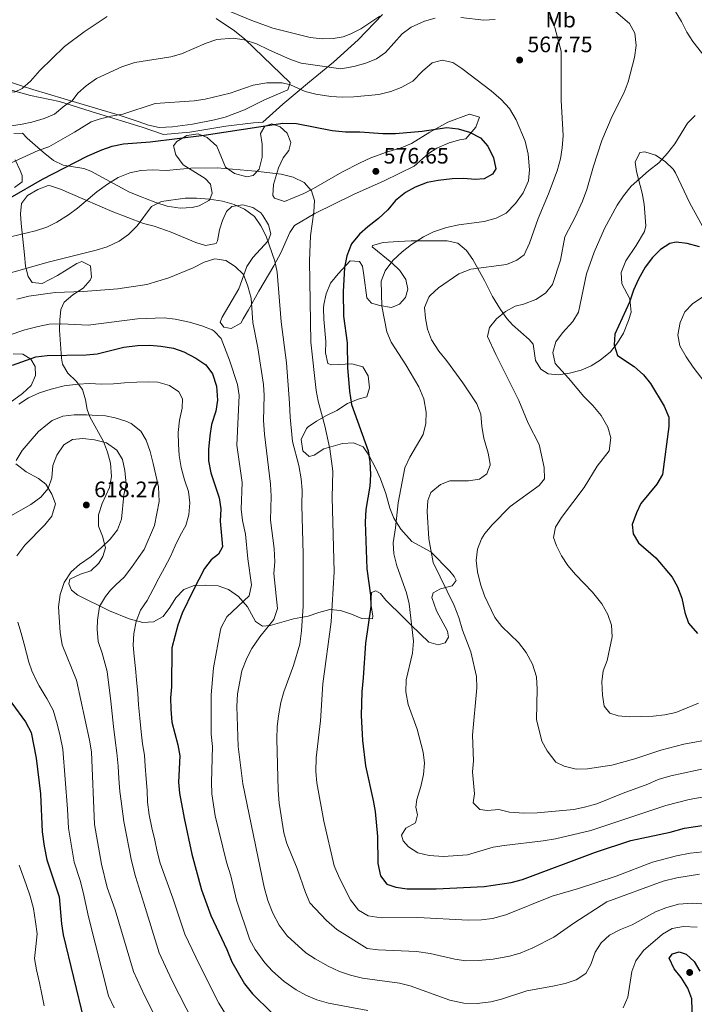
# Model space of a CAD drawing. Units: metres. Extents: x 587069 to 593961, y 4719726 to 4724442.
# Drawn here: x 587889 to 588191, y 4723426 to 4723867 of the extents above; entities that cross this region are included whole.
import ezdxf
from ezdxf.enums import TextEntityAlignment as Align

# ---------------------------------------------------------------- set-up
doc = ezdxf.new("R2010")
doc.units = ezdxf.units.M
doc.header["$MEASUREMENT"] = 0
doc.linetypes.add('DGN Style 3', pattern=[120.55988, 86.1142, -34.44568])
for name, color, linetype, lineweight in [('Nivel 21', 7, 'Continuous', 0), ('Nivel 35', 7, 'Continuous', 0), ('Nivel 36', 7, 'Continuous', 0), ('Nivel 37', 7, 'Continuous', 0), ('Nivel 4', 7, 'Continuous', 0), ('Nivel 41', 7, 'Continuous', 0), ('Nivel 5', 7, 'Continuous', 0), ('Nivel 57', 7, 'Continuous', 0), ('Nivel 61', 7, 'Continuous', 0), ('Nivel 7', 7, 'Continuous', 0)]:
    doc.layers.add(name, color=color, linetype=linetype, lineweight=lineweight)
doc.styles.add('Style-Arial', font='txt')
doc.styles.add('Style-Arial Narrow', font='txt')

# ---------------------------------------------------------------- blocks, each defined once
blk = doc.blocks.new('5PATER')
at = {"layer": 'Nivel 7', "linetype": 'Continuous', "lineweight": 0}
h = blk.add_hatch(color=51, dxfattribs=at)
edge = h.paths.add_edge_path()
edge.add_ellipse((0, 0), major_axis=(-11, -11.1), ratio=0.999422, start_angle=0, end_angle=360)

msp = doc.modelspace()

# ---------------------------------------------------------------- linework, layer by layer
at = {"layer": 'Nivel 21', "color": 7, "linetype": 'DGN Style 3', "lineweight": 0}
msp.add_polyline3d([(587780.93, 4723867.91, 553.78), (587787.92, 4723860.83, 553.78), (587799.35, 4723852.99, 554.22), (587814.2, 4723849.16, 553.78), (587832.35, 4723846.86, 554.36), (587846.66, 4723844.68, 556.56), (587862.95, 4723842.27, 558.16), (587878.06, 4723837.66, 559.92), (587893.76, 4723833.25, 561.23), (587906.83, 4723830.56, 564.15), (587923.39, 4723825.4, 569.11), (587943.76, 4723819.16, 572.47), (587953.38, 4723815.88, 573.5), (587965.13, 4723816.91, 573.35), (587981.27, 4723819.52, 573.79), (587993.67, 4723821.05, 574.08), (587997.84, 4723821.42, 573.93), (588006.87, 4723829.43, 571.74), (588018.82, 4723839.38, 568.09), (588029.49, 4723848.16, 564.15), (588040.54, 4723858.2, 561.23), (588051.49, 4723869.56, 559.77)], dxfattribs=at)
at = {"layer": 'Nivel 35', "color": 92, "linetype": 'DGN Style 3', "lineweight": 0}
for points in [[(588080.72, 4723821.4, 576.91), (588090.37, 4723824.95, 575.9), (588094.9, 4723823.66, 576.48), (588093.29, 4723819.15, 576.93), (588088.82, 4723813.95, 577.5), (588086.07, 4723813.5, 577.5), (588081.26, 4723812.15, 577.5), (588075.84, 4723809.7, 577.6), (588072.02, 4723807.37, 577.8), (588065.62, 4723801.66, 578.23), (588052.18, 4723795.15, 578.88), (588038.52, 4723788.93, 579.9), (588021.1, 4723780.46, 582.69), (588012.07, 4723775.12, 584.37), (588009.89, 4723771.94, 584.95), (588005.96, 4723762.82, 586.29), (588002.73, 4723757.04, 587.51), (587996.13, 4723745.71, 590.94), (587991.48, 4723737.39, 594.54), (587989.1, 4723733.26, 595.87), (587987.96, 4723731.39, 596.05), (587983.73, 4723728.92, 596.05), (587980.42, 4723729.6, 596.05), (587978.79, 4723731.76, 596.05), (587979.62, 4723734, 595.76), (587987.18, 4723746.69, 593.42), (587990.69, 4723756.73, 592.11), (587993.43, 4723760.82, 591.04), (588000.21, 4723768.27, 588.24), (588001.47, 4723771.38, 587.58), (588000.33, 4723775.35, 587.29), (587997.87, 4723779.63, 586.69), (587996.99, 4723780.69, 586.56), (587993.44, 4723783.21, 586.85), (587988.85, 4723784.38, 588.02), (587983.97, 4723783.63, 588.6), (587981.59, 4723781.4, 589.48), (587979.8, 4723777.33, 589.33), (587978.44, 4723773.1, 590.79), (587977.52, 4723768.23, 591.44), (587976.89, 4723767.06, 591.52), (587972.14, 4723766.14, 591.52), (587967.78, 4723767.49, 590.79), (587956.86, 4723772.17, 589.33), (587949.18, 4723774.74, 588.16), (587944.36, 4723776, 587.73), (587930.41, 4723781.39, 585.62), (587911.73, 4723789.35, 582.18), (587907.22, 4723791.37, 580.64), (587902.71, 4723792.87, 579.22), (587901.68, 4723793.04, 579.11), (587897.13, 4723791.22, 579.26), (587892.43, 4723788.5, 579.26), (587889.73, 4723784.94, 579.4), (587889.38, 4723780.34, 581.06), (587889.66, 4723776.02, 582.91), (587891.12, 4723761.88, 586.12), (587891.62, 4723756.93, 587.82), (587892.72, 4723752.24, 589.64), (587894.57, 4723749.49, 590.35), (587899.05, 4723749.12, 590.32), (587905.84, 4723752.66, 589.92), (587914.52, 4723758.03, 589.91), (587916.83, 4723758.93, 590.06), (587920.6, 4723757.02, 590.65), (587921.18, 4723751.95, 591.53), (587920.57, 4723750.55, 591.81), (587917.32, 4723747.08, 592.7), (587912.82, 4723744.03, 593.6), (587908.86, 4723740.72, 594.53), (587907.34, 4723737.5, 595.32), (587906.91, 4723732.86, 596.85), (587906.85, 4723728.17, 598.84), (587907.66, 4723715.66, 603.08), (587908.18, 4723713, 603.94), (587910.57, 4723708.91, 605.27), (587914.22, 4723705.39, 606.48), (587917.13, 4723701.58, 607.8), (587918.4, 4723697.03, 609.96), (587919.24, 4723692.64, 612.46), (587920.36, 4723689.38, 613.86), (587926.51, 4723678.39, 617.08), (587928.22, 4723673.66, 618.25), (587929.63, 4723668.67, 618.98), (587930.06, 4723662.76, 619.27), (587929.15, 4723657.84, 619.26), (587925.84, 4723650.54, 619.41), (587924.32, 4723645.53, 619.41), (587924.23, 4723640.53, 619.27), (587926, 4723635.94, 618.83), (587927.43, 4723630.72, 617.66), (587926.23, 4723626.86, 617.37), (587924.47, 4723623.93, 617.37), (587920.87, 4723620.44, 617.49), (587916.13, 4723618.99, 618.1), (587911.47, 4723616.75, 618.25), (587910.94, 4723614.64, 618.1), (587912.11, 4723611.86, 616.93), (587914.99, 4723609.56, 616.06), (587929.16, 4723602.53, 610.8), (587938.06, 4723599, 607.66)], [(587886.34, 4723816.25, 570.2), (587890.17, 4723816.37, 570.35), (587892.33, 4723814.23, 571.81), (587899.48, 4723807.85, 573.64), (587904.02, 4723804.25, 574.88), (587908.45, 4723802.11, 576.53), (587917.61, 4723800.54, 580.2), (587920.81, 4723799.45, 581.3), (587938.07, 4723790.07, 585.29), (587943.87, 4723787.75, 587.47), (587945.32, 4723787.19, 587.87), (587949.96, 4723785.39, 588.31), (587955.06, 4723783.67, 588.46), (587960.83, 4723782.83, 588.31), (587966.15, 4723783.18, 588.16), (587969.3, 4723783.94, 588.02), (587973.66, 4723786.24, 587.76), (587974.17, 4723786.79, 587.73), (587975.16, 4723789.63, 587.43), (587974.44, 4723793.56, 586.7), (587972.02, 4723796.17, 585.1), (587962.19, 4723802.26, 581.3), (587958.82, 4723806.71, 579.84), (587957.85, 4723810.8, 579.11), (587959.29, 4723812.7, 578.96), (587963.87, 4723815.36, 578.82), (587968.85, 4723816.08, 578.92), (587972.99, 4723814.46, 579.99), (587977.19, 4723810.58, 582.18), (587981.08, 4723801.13, 582.91), (587985.21, 4723798.31, 583.04), (587990.71, 4723796.82, 583.26), (587993.53, 4723797.4, 583.2), (587996.24, 4723800.36, 582.18), (587997.63, 4723805.67, 580.86), (587997.5, 4723811.53, 579.55), (587996.87, 4723816.35, 578.53), (587998.8, 4723819.59, 578.09), (588001.82, 4723820.64, 577.94), (588005.63, 4723819.32, 577.94), (588008.72, 4723816.49, 578.23), (588010.47, 4723812.18, 578.82), (588009.56, 4723808.68, 580.28), (588006.98, 4723805.36, 581.59), (588004.92, 4723800.84, 582.48), (588002.63, 4723793.44, 583.78), (588002.28, 4723788.51, 584.79), (588003.12, 4723787.29, 584.95), (588007.59, 4723785.87, 584.08), (588016.16, 4723789.44, 582.76), (588020.6, 4723791.71, 582.43), (588033.27, 4723798.9, 580.42), (588041.46, 4723803.17, 579.26), (588046.29, 4723805.42, 578.96), (588053.27, 4723807.97, 578.96), (588059.79, 4723809.86, 578.67), (588064.39, 4723811.74, 578.03), (588072.7, 4723816.87, 577.66), (588080.72, 4723821.4, 576.91)], [(588051.77, 4723767.47, 573.2), (588058.67, 4723767.93, 572.98), (588064.35, 4723768.17, 572.39), (588069.37, 4723768.27, 572.39), (588080.39, 4723768.2, 571.22), (588085.16, 4723767.15, 570.2), (588089.14, 4723763.93, 569.47), (588091.99, 4723759.92, 568.54), (588097.21, 4723750.5, 565.93), (588100.74, 4723743.35, 563.78), (588104.28, 4723737.54, 563.04), (588107.08, 4723733.47, 562.29), (588109.71, 4723730.59, 561.73), (588117.17, 4723723.97, 559.39), (588118.9, 4723721.9, 558.81), (588120.03, 4723714.64, 559.25), (588122.37, 4723710.7, 559.39), (588125.67, 4723708.6, 559.39), (588130.23, 4723708.26, 558.96), (588135.29, 4723709.02, 558.96), (588140.45, 4723710.32, 558.08), (588144.87, 4723712.28, 556.8), (588149.03, 4723714.84, 555.63), (588153.65, 4723718.58, 555.16), (588156.65, 4723722.52, 554.44), (588159.43, 4723726.91, 554.18), (588161.59, 4723732.48, 553.7), (588162.85, 4723736.29, 553.7), (588162.24, 4723742.25, 553.99), (588158.61, 4723748.96, 554.72), (588158.36, 4723753.97, 555.11), (588160.38, 4723759.19, 555.16), (588165.07, 4723766.16, 554.87), (588168.82, 4723772.38, 555.01), (588169.4, 4723774.92, 555.16), (588168.73, 4723784.65, 556.33), (588167.81, 4723789.55, 557.05), (588165.25, 4723799.24, 558.32), (588164.6, 4723803.43, 558.22), (588166.68, 4723807.74, 557.64), (588169.01, 4723808, 557.35), (588173.74, 4723806.56, 556.62), (588178.11, 4723803.72, 556), (588181.6, 4723800.25, 555.49), (588182.65, 4723798.62, 555.3), (588189.16, 4723785.1, 554.84), (588196.37, 4723771.76, 552.24)], [(587886.69, 4723792.03, 577.21), (587890.02, 4723794.64, 576.92), (587890.11, 4723797.4, 576.04), (587889.15, 4723799.64, 575.9), (587886.9, 4723804.48, 574.58)], [(587938.06, 4723599, 607.66), (587944.11, 4723597.32, 605.69), (587948.95, 4723597.56, 604.68), (587953.18, 4723600, 604.23), (587956.21, 4723603.98, 604.1), (587958.91, 4723608.39, 603.36), (587962.53, 4723612.04, 602.25), (587967.04, 4723613.91, 601.16), (587972.04, 4723614.03, 600.92), (587977.88, 4723613.72, 599.55), (587982.54, 4723612.07, 598.91), (587986.93, 4723608.98, 597.81), (587991.04, 4723604.38, 596.34), (587994.54, 4723597.79, 594.44), (587997.78, 4723595.74, 592.98), (588001.12, 4723595.96, 592.11), (588011.56, 4723598.99, 589.92), (588018.1, 4723600.21, 586.56), (588022.9, 4723601.74, 583.78), (588027.88, 4723603.22, 582.18), (588032.63, 4723602.65, 581.59), (588037.52, 4723601.13, 580.42), (588042.13, 4723599.18, 578.82), (588046.96, 4723599.01, 577.51), (588047.19, 4723600.18, 577.36), (588046.29, 4723605.78, 577.36), (588046.51, 4723610.75, 576.93), (588048.5, 4723611.53, 576.19), (588050.51, 4723610.34, 575.46), (588053, 4723607.36, 574.58), (588060.79, 4723599.65, 572.83), (588064.28, 4723596.1, 572.46), (588072.27, 4723588.47, 570.2), (588076.32, 4723587.28, 569.03), (588079.53, 4723588.16, 568.6), (588081.06, 4723590.78, 568.6), (588080.56, 4723593.4, 568.6), (588075.71, 4723602.6, 568.74), (588073.5, 4723608.45, 568.74), (588074.08, 4723610.67, 568.74), (588077.5, 4723612.45, 568.01), (588082.66, 4723613.69, 567.13), (588084.5, 4723616.14, 565.82), (588083.61, 4723617.97, 566.11), (588081.61, 4723620.3, 567.28), (588073.14, 4723628.95, 569.03), (588064.6, 4723633.57, 571.44), (588059.66, 4723639.05, 573.41), (588056.57, 4723643.98, 574.87), (588054.73, 4723648.49, 576.01), (588052.92, 4723655.12, 575.9), (588050.5, 4723661.68, 577.36), (588048.49, 4723666.25, 577.48), (588045.3, 4723672.31, 578.5), (588042.86, 4723675.92, 579.4), (588038.53, 4723677.83, 580.67), (588033.53, 4723677.43, 582.16), (588025.24, 4723675.06, 584.51), (588020.83, 4723672.21, 585.48), (588018.65, 4723671.62, 585.68), (588015.75, 4723674.22, 585.68), (588015.01, 4723679.22, 585.55), (588017.47, 4723684.17, 585.26), (588018.22, 4723684.95, 585.1), (588021.91, 4723687.52, 583.49), (588026.38, 4723689.94, 582.03), (588031.04, 4723692.24, 580.13), (588035.78, 4723695.45, 579.69), (588040.51, 4723697.33, 578.38), (588044.49, 4723698.36, 577.5), (588045.61, 4723702.4, 577.21), (588044.97, 4723707.71, 577.36), (588042.62, 4723711.82, 577.65), (588037.79, 4723713.22, 578.65), (588028.59, 4723712.63, 580.72), (588026.9, 4723713.3, 580.57), (588025.91, 4723718.11, 580.57), (588026.01, 4723723.11, 580.43), (588025.13, 4723733.11, 580.57), (588025.06, 4723738.11, 580.5), (588025.16, 4723739.75, 580.42), (588026.18, 4723744.44, 579.02), (588028.13, 4723749.28, 578.28), (588031.55, 4723753.42, 576.92), (588037.05, 4723759.22, 576.33), (588041.12, 4723758.99, 575.02), (588042.5, 4723756.94, 573.85), (588043.11, 4723752.83, 573.12), (588044.39, 4723742.64, 573.41), (588046.5, 4723740.25, 573.27), (588050.25, 4723739.23, 573.12), (588055.42, 4723738.38, 572.1), (588059.03, 4723739.81, 571.22), (588061.8, 4723742.89, 571.08), (588062.82, 4723746.57, 571.08), (588061.85, 4723750.85, 571.51), (588059.18, 4723754.92, 572.67), (588055.62, 4723758.4, 573.52), (588046.79, 4723765.57, 573.6), (588047, 4723766.18, 573.56), (588051.77, 4723767.47, 573.2)], [(587884.63, 4723695.9, 605.88), (587890.17, 4723699.8, 605.69), (587894.12, 4723703.46, 605.69), (587896.01, 4723707.88, 604.81), (587895.89, 4723711.89, 603.65), (587893.93, 4723715.18, 603.06), (587890.32, 4723717.46, 601.89), (587886.01, 4723717.56, 601.31)], [(587887.66, 4723627.25, 620.47), (587891.29, 4723631.9, 620.18), (587900.17, 4723641.11, 620), (587903.28, 4723644.99, 620), (587904.97, 4723650.4, 620), (587903.33, 4723654.74, 619.42), (587900.73, 4723659.2, 618.4), (587897.3, 4723661.78, 617.08), (587891.81, 4723664.84, 615.77), (587887.21, 4723668.41, 613.87)]]:
    msp.add_polyline3d(points, dxfattribs=at)
at = {"layer": 'Nivel 36', "color": 92, "linetype": 'Continuous', "lineweight": 0}
msp.add_polyline3d([(587976.99, 4723867.76, 563.06), (587985.24, 4723862.24, 564.23), (587989.85, 4723858.59, 564.96), (588010.16, 4723838.95, 569.48), (588009.08, 4723835.86, 570.12), (587998.67, 4723831.34, 570.94), (587989.64, 4723826.87, 571.14), (587981.02, 4723823.66, 571.24), (587976.17, 4723822.39, 571.49), (587966.38, 4723820.51, 572.08), (587957.43, 4723819.24, 572.37), (587951.49, 4723819.01, 572.41), (587946.61, 4723820, 572.26), (587941.95, 4723821.72, 571.65), (587933.57, 4723824.43, 569.96), (587915.9, 4723829.73, 565.98), (587894.87, 4723836, 560.43), (587890.17, 4723837.4, 559.73), (587875.34, 4723842.33, 558.39)], dxfattribs=at)
at = {"layer": 'Nivel 4', "color": 30, "linetype": 'Continuous', "lineweight": 30, "flags": 128}
for points, elevation in [([(587884.66, 4723787.49), (587899.14, 4723795.9), (587919.17, 4723806.16), (587925.68, 4723808.95), (587930.4, 4723810.61), (587935.42, 4723811.6), (587947.32, 4723812.51), (587971.63, 4723815.47), (588006.83, 4723820.92), (588012.96, 4723820.78), (588028.91, 4723817.61), (588034.95, 4723816.97), (588041.26, 4723817.01)], 575), ([(588041.26, 4723817.01), (588051.65, 4723816.3), (588057.31, 4723816.32), (588069.28, 4723817.3), (588080.33, 4723818.9), (588085.31, 4723818.39), (588090.45, 4723816.82), (588095.42, 4723814.3), (588098.6, 4723810.67), (588101.25, 4723805.44), (588102.23, 4723800.5), (588100.77, 4723798.1), (588097.05, 4723795.97), (588092.95, 4723795.69), (588087.96, 4723796.09), (588082.67, 4723795.96), (588076.44, 4723795.26), (588071.54, 4723794.27), (588066.1, 4723792.3), (588061.74, 4723789.86), (588057.33, 4723786.25), (588053.82, 4723782.08), (588049.68, 4723778.23), (588044.88, 4723774.54), (588041.19, 4723771.16), (588037.52, 4723766.9), (588035.46, 4723761.47), (588034.51, 4723756.24), (588033.89, 4723745.32), (588033.93, 4723734.52), (588035.57, 4723722.54), (588035.73, 4723711.34), (588036.66, 4723700.88), (588037.64, 4723694.98), (588045.01, 4723674.15), (588045.8, 4723669.21), (588046.07, 4723663.62), (588045.72, 4723658.32), (588044.06, 4723647.92), (588043.77, 4723642.21), (588044.47, 4723621.3), (588046.1, 4723609.55), (588046.21, 4723604.55), (588043.88, 4723588.11), (588042.86, 4723572.59), (588042.17, 4723566.24), (588041.83, 4723555.74), (588042.51, 4723544.5), (588043.79, 4723533.21), (588047.35, 4723517.62), (588048.17, 4723512.69), (588049.25, 4723501.44), (588049.44, 4723489.39), (588050.58, 4723483.83), (588053.47, 4723480.14), (588057.49, 4723478.78), (588062.45, 4723478.12), (588075.46, 4723478.06), (588096.95, 4723479.14), (588109.03, 4723480.85), (588114.2, 4723482.26), (588146.8, 4723494.5), (588162.71, 4723499.72), (588180.36, 4723503.51), (588186.72, 4723505.2), (588196.63, 4723506.69)], 575), ([(588193.4, 4723765.48), (588187.99, 4723767.03), (588182.97, 4723767.59), (588180.14, 4723767.07), (588175.97, 4723764.31), (588172.38, 4723760.82), (588169.07, 4723756.36), (588166.09, 4723751.11), (588163.95, 4723746.06), (588162.16, 4723740.79), (588155.48, 4723726.45), (588155.2, 4723721.71), (588156.66, 4723716.88), (588164.18, 4723711.98), (588168.32, 4723708.24), (588171.49, 4723704.37), (588177.62, 4723694.22), (588179.74, 4723689.21), (588179.68, 4723685.04), (588176.82, 4723663.65), (588174.34, 4723659.31), (588167.18, 4723650.56), (588165.16, 4723646.38), (588163.36, 4723641.15), (588163.78, 4723637.05), (588166.11, 4723633.05), (588173.94, 4723626.22), (588181.2, 4723617.59), (588183.64, 4723613.23), (588185.5, 4723608.18), (588186.92, 4723601.83), (588188.54, 4723597.09), (588192.49, 4723592.43)], 550), ([(587885.71, 4723712.59), (587896.22, 4723716.27), (587901.19, 4723716.87), (587918.74, 4723717.13), (587923.72, 4723717.62), (587935.57, 4723720.68), (587941.78, 4723721.36), (587947.19, 4723721.44), (587952.22, 4723721.12), (587957.81, 4723720.1), (587962.54, 4723718.48), (587967.81, 4723715.72), (587972.36, 4723712.66), (587975.28, 4723708.61), (587977.06, 4723703.2), (587977.55, 4723696.88), (587976.74, 4723691.95), (587974.84, 4723685.93), (587974.1, 4723680.98), (587973.47, 4723674.73), (587973.59, 4723669.73), (587974.54, 4723664.31), (587978.27, 4723653.2), (587979.05, 4723648.25), (587978.75, 4723642.63), (587979.73, 4723631.27)], 600), ([(587979.73, 4723631.27), (587977.93, 4723627.86), (587974.7, 4723625.46), (587971.67, 4723621.47), (587966.59, 4723611.61), (587961.77, 4723601.54), (587959.83, 4723596.12), (587957.13, 4723585.94), (587957.02, 4723568.55), (587956.51, 4723563.57), (587956.71, 4723558.51), (587957.14, 4723552.75), (587959.76, 4723542.59), (587960.7, 4723537.67), (587960.1, 4723525.85), (587960.6, 4723520.87), (587962.58, 4723509.7), (587966.11, 4723493.56), (587970.34, 4723477.7), (587974.54, 4723466.17), (587981.75, 4723450.92), (587983.92, 4723445.36), (587989.69, 4723435.49), (587993.28, 4723431.01), (588001.77, 4723422.76)], 600), ([(587879.18, 4723569.64), (587891.59, 4723552.92), (587894.05, 4723548.14), (587896.27, 4723536.6), (587898.28, 4723520.6), (587899.07, 4723503.56), (587899.87, 4723497.14), (587901.12, 4723491.01), (587906.66, 4723474.51), (587907.73, 4723462.45), (587908.45, 4723457.5)], 625), ([(587908.45, 4723457.5), (587917.69, 4723419.22)], 625), ([(588190.35, 4723418.22), (588190.06, 4723428.83), (588188.23, 4723433.66), (588185.31, 4723438.35), (588182.17, 4723442.28), (588179.81, 4723447.08), (588181.29, 4723449), (588184.32, 4723449.81), (588187.47, 4723448.81), (588191.06, 4723445.57), (588193.6, 4723441.26)], 600)]:
    msp.add_lwpolyline(points, dxfattribs=dict(at, elevation=elevation))
at = {"layer": 'Nivel 5', "color": 30, "linetype": 'Continuous', "lineweight": 0, "flags": 128}
for points, elevation in [([(587728.07, 4723877.07), (587746.33, 4723864.92), (587774.65, 4723843.99), (587812.07, 4723820.47), (587816.45, 4723818.03), (587821.57, 4723816.61), (587825.61, 4723817.55), (587840.62, 4723825.98), (587852, 4723830.79), (587869.06, 4723834.83), (587876.6, 4723835.64), (587886.68, 4723834.76), (587890.08, 4723836.4), (587893.81, 4723839.74), (587898.01, 4723844.51), (587909, 4723855.28), (587917.76, 4723861.79), (587928.12, 4723868.73)], 560), ([(588148.75, 4723877.08), (588162.04, 4723865.59), (588164.49, 4723861.23), (588165.08, 4723855.68), (588164.39, 4723850.34), (588161.48, 4723839.38), (588159.69, 4723834.71), (588154.27, 4723823.98), (588149.67, 4723813.2), (588145.92, 4723801.69), (588143.05, 4723791.23), (588141.02, 4723786.03), (588137.88, 4723779.07), (588133.14, 4723769.98), (588131.24, 4723759.62), (588127.6, 4723748.68), (588124.48, 4723744.78), (588120.13, 4723741.92), (588114.55, 4723739.83), (588110.95, 4723739.01), (588106.49, 4723736.52), (588102.52, 4723733.28), (588099.41, 4723729.37), (588098.56, 4723725.45), (588102.25, 4723717.29), (588112.54, 4723696.69), (588116.74, 4723686.58), (588121.63, 4723677.08), (588123.93, 4723666.7), (588123.95, 4723661.69), (588121.65, 4723658.73), (588108.57, 4723649.25), (588100.57, 4723641.01), (588097.36, 4723637.21), (588095.74, 4723634.83), (588093.97, 4723630.13), (588093.46, 4723625.15)], 560), ([(587877.51, 4723818.51), (587889.99, 4723820.4), (587894.41, 4723821.3), (587899.96, 4723822.92), (587904.55, 4723824.91), (587909.11, 4723828.76), (587912.44, 4723830.88), (587915.01, 4723834.31), (587918.74, 4723837.64), (587923.37, 4723840.89), (587934.65, 4723846.14), (587940.52, 4723848.14), (587956.58, 4723850.66), (587961.42, 4723851.92), (587972.47, 4723856.72), (587977.21, 4723858.32), (587984.61, 4723858.93), (587989.56, 4723858.28), (587995.01, 4723856.47), (588000.48, 4723853.69), (588010.24, 4723849.35), (588015, 4723847.8), (588032.77, 4723845.23), (588038.68, 4723846.28), (588043.94, 4723847.79), (588048.77, 4723849.67), (588052.82, 4723852.6), (588060.28, 4723860.9), (588064.33, 4723863.83), (588070.3, 4723866.63), (588075.11, 4723867.98)], 565), ([(587981.06, 4723871.82), (587992.9, 4723866.87), (588002.34, 4723863.46), (588019.09, 4723859.22), (588024.38, 4723858.63), (588029.35, 4723858.79), (588033.83, 4723859.6), (588037.33, 4723860.86), (588041.76, 4723863.18), (588050.25, 4723868.74)], 560), ([(588126.36, 4723868.22), (588128.63, 4723863.77), (588131.46, 4723853.08), (588131.56, 4723831.07), (588132.35, 4723815.41), (588131.95, 4723809.84), (588131.19, 4723804.9), (588129.74, 4723799.49), (588125.87, 4723789.2), (588121.13, 4723778.19), (588117.27, 4723767.15), (588114.85, 4723761.95), (588111.57, 4723759.55), (588106.95, 4723757.63), (588091.08, 4723755.48), (588085.62, 4723753.51), (588076.49, 4723747.17), (588072.85, 4723743.7), (588072.27, 4723742.98), (588070.23, 4723738.38), (588070.7, 4723733.55), (588071.6, 4723728.63), (588073.36, 4723723.86), (588076.68, 4723718.84), (588080.15, 4723714.62), (588087.46, 4723704.68), (588093.65, 4723695.31), (588095.56, 4723690.68), (588095.96, 4723685.11), (588096.81, 4723679.92), (588098.8, 4723673.21), (588099.67, 4723668.27), (588099.7, 4723667.73), (588098.14, 4723663.9), (588094.91, 4723661.55), (588089.95, 4723660.79), (588081.58, 4723660.69), (588077.42, 4723659.08), (588073.13, 4723655.49), (588071.76, 4723652), (588071.53, 4723647), (588072.21, 4723634.83), (588074.11, 4723624.16), (588083.54, 4723604.99), (588085.72, 4723599.52), (588087.32, 4723593.87), (588091.01, 4723584.15), (588093.61, 4723573.13)], 565), ([(588086.48, 4723868.15), (588096.91, 4723867), (588101.9, 4723867.28)], 565), ([(588182.09, 4723871.74), (588185.32, 4723866.5), (588187.75, 4723861.63), (588190.47, 4723857.43), (588197.65, 4723848.39)], 555), ([(587882.94, 4723802.05), (587897.28, 4723808.63), (587901.99, 4723810.34), (587913.49, 4723816.81), (587920.91, 4723821.54), (587924.6, 4723822.76), (587929.83, 4723824.03), (587935.16, 4723824.87), (587949.57, 4723829.7), (587967.14, 4723830.91), (587972.07, 4723831.72), (587983.16, 4723834.32), (587993.56, 4723837.93), (587999.59, 4723838.9), (588006.48, 4723839.01), (588010.19, 4723838.02), (588016.75, 4723835.07), (588021.61, 4723833.9), (588028.36, 4723832.9), (588033.34, 4723832.5), (588038.68, 4723832.65), (588049.87, 4723833.79), (588055.15, 4723835.05), (588059.83, 4723836.8), (588065.03, 4723839.66), (588069.32, 4723844.12), (588073.65, 4723847.89), (588078.16, 4723849.18), (588083.03, 4723848.14), (588086.99, 4723845.44), (588100.19, 4723835.33), (588104.67, 4723831.55), (588108.29, 4723827.4), (588111.32, 4723822.47), (588115.37, 4723812.9), (588116.67, 4723806.99), (588117.35, 4723800.06), (588116.81, 4723795.1), (588114.44, 4723789.78), (588111.08, 4723784.88), (588106.86, 4723780.68), (588102.42, 4723778.36), (588096.96, 4723776.95), (588085.67, 4723775.41), (588080.11, 4723774.13), (588074.33, 4723772.18), (588069.85, 4723769.96), (588064.49, 4723766.54), (588060.25, 4723763.32), (588056.13, 4723759.45), (588052.62, 4723754.82), (588050.84, 4723750.12), (588051.12, 4723739), (588053.39, 4723727.51), (588055.27, 4723722.88), (588061.96, 4723712.66), (588067.73, 4723702.79), (588069.96, 4723697.5), (588071.06, 4723691.5), (588070.9, 4723686.5), (588069.65, 4723681.56), (588063.65, 4723671.35), (588061.51, 4723666.59), (588058.52, 4723650.9), (588057.3, 4723639.78), (588056.21, 4723633.05), (588056.47, 4723628.06), (588057.81, 4723622.7), (588062.23, 4723610.55), (588063.44, 4723605.69), (588065.4, 4723588.9)], 570), ([(588191.57, 4723824.41), (588188.03, 4723820.87), (588182.39, 4723811.61), (588179.14, 4723807.4), (588175.3, 4723803.21), (588170.63, 4723799.56), (588162.8, 4723792.66), (588159.44, 4723788.34), (588156.62, 4723784.21), (588150.95, 4723773.8)], 555), ([(587884.79, 4723770.03), (587896.1, 4723772.69), (587901.12, 4723774.28), (587905.58, 4723776.55), (587910.81, 4723779.86), (587914.87, 4723782.78), (587923.55, 4723790.22), (587928.23, 4723793.53), (587933.02, 4723796.55), (587938.31, 4723798.68), (587943.22, 4723799.64), (587948.45, 4723799.94), (587954.61, 4723799.77), (587965.54, 4723800.7), (587977.45, 4723800.84), (587994.64, 4723799.37), (588006.08, 4723798.01), (588011.38, 4723796.7), (588016.34, 4723794.32), (588019.71, 4723790.64), (588021.05, 4723786.23), (588020.75, 4723781.24), (588019.17, 4723770.45), (588018.78, 4723759.33), (588019.43, 4723722.79), (588021.79, 4723701.28), (588022.69, 4723696.36), (588025.65, 4723685.41), (588027.92, 4723675.14), (588029.18, 4723665.06), (588028.96, 4723653.37), (588029.88, 4723620.05), (588028.53, 4723597.7), (588024.8, 4723569.94), (588023.67, 4723553.26), (588021.77, 4723536.79), (588021.61, 4723530.67), (588022.03, 4723525.61), (588025.19, 4723508.45), (588029.75, 4723488.45), (588032.13, 4723482.82), (588037.1, 4723473.2), (588040.77, 4723468.54), (588045.1, 4723466), (588050.89, 4723465.08), (588067.32, 4723465.26), (588089.86, 4723464.07), (588095.73, 4723464.2), (588100.69, 4723464.79), (588106.69, 4723466.39), (588127.42, 4723474.78), (588139.18, 4723478.22), (588156.1, 4723483.79), (588172.37, 4723489.95), (588183.14, 4723492.88), (588189.33, 4723494.04), (588200.69, 4723495.31)], 580), ([(587873.14, 4723750.66), (587901.72, 4723758.7), (587923.24, 4723763.98), (587928.12, 4723765.57), (587933.55, 4723768.14), (587937.64, 4723771), (587941.56, 4723774.99), (587948.04, 4723783.53), (587952.53, 4723785.76), (587963.1, 4723787.27), (587968.1, 4723787.3), (587973.93, 4723786.87), (587979.76, 4723785.93), (587985.02, 4723784.42), (587989.62, 4723782.46), (587994.15, 4723779.06), (587996.94, 4723774.92)], 585), ([(587996.94, 4723774.92), (587999.32, 4723770.36), (588003.16, 4723759.05), (588004.3, 4723754.18), (588006.06, 4723731.93), (588008.48, 4723713.54), (588009.87, 4723695.49), (588010.07, 4723689.32), (588011.11, 4723678.38), (588014.01, 4723667.62), (588015.07, 4723661.62), (588015.52, 4723656.64), (588015.39, 4723649.85), (588015.99, 4723627.94), (588015.87, 4723604.62), (588015.22, 4723593.59), (588014.4, 4723587.68), (588011.57, 4723578.03), (588007.32, 4723566.34), (588005.97, 4723561.52), (588004.89, 4723555.59), (588004.31, 4723550.62), (588004.17, 4723545.3), (588004.73, 4723522.33), (588005.22, 4723516.47), (588007.32, 4723503.19), (588008.65, 4723498.37), (588013.29, 4723487.15), (588016.98, 4723476.4), (588018.91, 4723471.79), (588026.33, 4723463.87), (588031, 4723459.85), (588044.58, 4723451.38), (588049.54, 4723450.73), (588066.65, 4723449.97), (588072.85, 4723449.12), (588083.85, 4723446.55), (588088.81, 4723445.88), (588094.51, 4723446.02), (588100.99, 4723446.66), (588108.37, 4723447.9), (588113.18, 4723449.25), (588118.74, 4723451.61), (588128.16, 4723456.49), (588137.13, 4723462.72), (588151.97, 4723472.27), (588177.13, 4723481.5), (588183.28, 4723483.03), (588193.42, 4723484.6)], 585), ([(588150.95, 4723773.8), (588146.26, 4723763.17), (588142.89, 4723753.46), (588139.22, 4723736.33), (588136.66, 4723732.03), (588132.09, 4723727.1), (588129.17, 4723723.05), (588127.83, 4723718.16), (588128.73, 4723713.23), (588134.8, 4723706.74), (588141.66, 4723698.48), (588145.62, 4723694.54), (588149.45, 4723689.97), (588152.44, 4723684.8), (588153.73, 4723679.95), (588152.97, 4723674.19), (588147.64, 4723667.27), (588141.75, 4723657.81), (588131.61, 4723644.36), (588128.92, 4723640.01), (588128.06, 4723635.34), (588129.33, 4723631.65), (588131.57, 4723627.17), (588134.5, 4723622.85), (588137.86, 4723618.84), (588145.45, 4723610.89), (588149.69, 4723605.72), (588152.43, 4723600.88), (588154, 4723596.13), (588154.33, 4723590.84), (588152.07, 4723580.38), (588150.35, 4723575.68), (588149.76, 4723570.71), (588150.03, 4723564.75), (588150.78, 4723559.81), (588153.35, 4723556.77), (588157.03, 4723555.59), (588162, 4723555.06), (588172.71, 4723555.41), (588177.91, 4723555.93), (588182.79, 4723557.09), (588193.03, 4723561.16)], 555), ([(587887.69, 4723742.06), (587893, 4723743.49), (587904.79, 4723745.07), (587917.45, 4723745.6), (587932.89, 4723746.73), (587945.93, 4723748.65), (587955.75, 4723751.58), (587966.67, 4723756.06), (587971.56, 4723758.61), (587976.35, 4723760.12), (587981.26, 4723759.4), (587985.46, 4723756.7), (587989.13, 4723753.18), (587991.15, 4723747.89), (587992.61, 4723742.57), (587993.43, 4723731.62), (587995.62, 4723720.36), (587998.2, 4723703.92), (587998.43, 4723698.93), (587998.13, 4723687.84), (587998.57, 4723681.67), (588001.29, 4723659.26), (588001.56, 4723653.91), (588001.33, 4723643.2), (588002.88, 4723630.44), (588003.16, 4723624.51), (588002.85, 4723619.33), (588004.42, 4723603.56), (588002.79, 4723598.6)], 590), ([(588194.97, 4723743.17), (588190.33, 4723740.05), (588186.83, 4723736.49), (588184.73, 4723731.64), (588183.78, 4723726.15), (588184.68, 4723721.25), (588187.47, 4723716.3), (588190.67, 4723711.63), (588197.99, 4723702.14)], 545), ([(587883.76, 4723725.88), (587891.19, 4723728.34), (587897.21, 4723729.93), (587902.13, 4723730.85), (587907.69, 4723731.11), (587919.6, 4723730.4), (587941.77, 4723733.31), (587953.63, 4723733.68), (587958.61, 4723733.16), (587965.04, 4723731.8), (587970.6, 4723730.16), (587975.22, 4723728.3), (587976.13, 4723727.79), (587979.21, 4723724.44), (587983, 4723714.77), (587986.47, 4723703.94), (587987.19, 4723698.99), (587986.21, 4723676.68), (587988.67, 4723660.05), (587988.19, 4723648.03), (587988.68, 4723643.06), (587990.08, 4723636.84), (587991.18, 4723625.8), (587992.77, 4723614.14), (587991.8, 4723609.24)], 595), ([(587892.94, 4723697.98), (587897.75, 4723700.15), (587903.11, 4723701.85), (587908.91, 4723703.23), (587914.96, 4723704.09), (587920.27, 4723704.31), (587925.54, 4723704), (587930.95, 4723704.22), (587935.96, 4723704.62), (587941.45, 4723704.98), (587946.62, 4723705.1), (587950.84, 4723704.99), (587956.01, 4723703.39), (587960.22, 4723700.6), (587961.85, 4723697.44), (587961.74, 4723693.23), (587960.53, 4723687.88), (587959.98, 4723682.4), (587960.05, 4723677.23), (587960.41, 4723672.07), (587961.34, 4723666.74), (587962.81, 4723661.28), (587964.51, 4723656.02), (587965.19, 4723650.97), (587964.74, 4723645.59), (587963.31, 4723640.76), (587960.78, 4723636.27), (587958.63, 4723631.66), (587956.48, 4723626.9), (587953.81, 4723621.88), (587951.24, 4723617.11), (587948.71, 4723612.29), (587946.09, 4723607.18), (587943.07, 4723602.87), (587941.13, 4723597.78), (587940.15, 4723592.34), (587939.79, 4723587.2), (587940.28, 4723582.19), (587940.89, 4723576.66), (587941.29, 4723571.6), (587941.81, 4723565.58), (587942.22, 4723560.42), (587942.74, 4723554.46), (587943.32, 4723548.39), (587944.01, 4723543.05), (587944.85, 4723537.96), (587945.2, 4723532.94), (587945.67, 4723527.26), (587946.02, 4723522.1), (587946.23, 4723516.84), (587946.99, 4723511.22), (587948.18, 4723505.36), (587949.46, 4723499.8), (587950.57, 4723494.86), (587951.94, 4723489.59), (587957.51, 4723473.92), (587962.99, 4723457.78), (587969.45, 4723444.03), (587978.22, 4723426.88), (587982.09, 4723420.57)], 605), ([(587888.58, 4723695.02), (587892.94, 4723697.98)], 605), ([(587887.35, 4723669.82), (587890.13, 4723674.32), (587893.58, 4723678.59), (587897.33, 4723682.78), (587901.34, 4723686.16), (587903.49, 4723687.72), (587908.26, 4723689.78), (587913.41, 4723690.38), (587918.87, 4723690.26), (587923.91, 4723690.04), (587927.31, 4723689.86), (587931.69, 4723689.04), (587936.53, 4723687.48), (587938.91, 4723686.5), (587943.28, 4723683.04), (587945.56, 4723678.95), (587947.45, 4723673.89), (587948.77, 4723668.52)], 610), ([(587883.97, 4723644.42), (587893.97, 4723650.2), (587898.37, 4723653.45), (587901.74, 4723657.29), (587903.3, 4723662.04), (587903.85, 4723667.61), (587905.57, 4723672.3), (587908.69, 4723676.81), (587912.67, 4723679.28), (587917.26, 4723679.71), (587922.49, 4723679.11), (587927.85, 4723677.7), (587932.46, 4723674.5), (587934.94, 4723670.27), (587936.05, 4723665.4), (587936.58, 4723659.22), (587935.67, 4723654.3), (587934.54, 4723643.54), (587932.72, 4723638.89), (587929.51, 4723634.62)], 615), ([(587948.77, 4723668.52), (587949.94, 4723663.29), (587951.11, 4723658.02), (587951.37, 4723651.46), (587950.34, 4723646.16), (587949.31, 4723640.82), (587944.63, 4723630.04), (587942.21, 4723626.42), (587939.05, 4723621.92), (587935.69, 4723617.69), (587931.97, 4723614.22), (587929.55, 4723611.8), (587927.39, 4723608.91), (587924.71, 4723604.42), (587923.85, 4723598.36), (587923.6, 4723594.33), (587924.16, 4723588.79), (587925.85, 4723583.58), (587928.07, 4723575.42), (587929.79, 4723562.07), (587930.4, 4723556.39), (587930.97, 4723550.76), (587931.69, 4723544.7), (587932.44, 4723538.93), (587933.02, 4723532.96), (587933.43, 4723527.42), (587933.85, 4723521.64), (587934.42, 4723517.4), (587935.67, 4723508.25), (587939.05, 4723490.59), (587940.76, 4723483.63), (587944.56, 4723471.64), (587951.43, 4723449.4), (587957.16, 4723437.14), (587966.75, 4723418.27)], 610), ([(587929.51, 4723634.62), (587925.51, 4723630.69), (587920.99, 4723626.85), (587915.8, 4723623.27), (587912.05, 4723619.97), (587908.84, 4723615.26), (587907.05, 4723609.84), (587906.39, 4723604.32), (587907.09, 4723592.83), (587907.94, 4723587.4), (587914.42, 4723571.52), (587920.21, 4723544.7), (587921.05, 4723539.46), (587922.48, 4723506.84), (587925.52, 4723489.1), (587928.09, 4723478.67), (587931.67, 4723468.61), (587939.88, 4723441.01), (587944.86, 4723430.25), (587955.28, 4723409.66)], 615), ([(588093.46, 4723625.15), (588094.04, 4723620.02), (588095.35, 4723614.5), (588097.18, 4723609.33), (588101.79, 4723599.54), (588104.84, 4723595.48), (588112.44, 4723588.3), (588115.84, 4723583.95), (588118.59, 4723578.63), (588120.4, 4723572.99), (588120.71, 4723567.54), (588120.38, 4723553.84), (588122.79, 4723544.24), (588125.29, 4723539.92), (588129.03, 4723534.72), (588132.77, 4723532.98), (588138.27, 4723531.67), (588143.27, 4723531.77), (588154.13, 4723533.4), (588164.51, 4723536.3), (588176.16, 4723540.2), (588186.48, 4723542.79), (588199.46, 4723545.29)], 560), ([(587991.8, 4723609.24), (587981.68, 4723599.93), (587979.15, 4723595.12), (587978.9, 4723594.02), (587975.74, 4723577.06), (587974.7, 4723564.88), (587974.78, 4723547.36), (587975.29, 4723541.87), (587974.8, 4723525.8), (587974.99, 4723520.68), (587976.53, 4723510.77), (587981.58, 4723489.98), (587983.5, 4723483.96), (587986.1, 4723472.94), (587991.97, 4723455.22), (587994.43, 4723450.87), (587998.77, 4723444.95), (588002.23, 4723441.23), (588007.36, 4723436.65), (588012.79, 4723432.85), (588017.16, 4723430.42), (588022, 4723428.42), (588027.28, 4723426.92), (588044.94, 4723423.67)], 595), ([(587888.14, 4723597.52), (587889.64, 4723592.54), (587890.95, 4723587.56), (587893.03, 4723579.53), (587894.44, 4723575.65), (587896.65, 4723570.94), (587897.67, 4723568.96), (587900.35, 4723564.49), (587901.11, 4723563.27), (587903.9, 4723558.1), (587905.77, 4723551.98), (587907.13, 4723546.42), (587908.24, 4723540.65), (587910.38, 4723513.72), (587910.77, 4723505.2), (587913.32, 4723490.05), (587916.09, 4723481.8), (587917.37, 4723476.59), (587919.7, 4723465.53), (587928.79, 4723430.11), (587931.28, 4723424.73)], 620), ([(588002.79, 4723598.6), (587996.56, 4723590.94), (587992.95, 4723585.74), (587990.69, 4723581.29), (587988.51, 4723575.72), (587986.57, 4723565.42), (587986.22, 4723559.72), (587986.74, 4723541.74), (587988.85, 4723525.1), (587998.47, 4723478.77), (588000.13, 4723472.84), (588002.37, 4723467.12), (588005.13, 4723461.75), (588008.72, 4723457.08), (588017.1, 4723449.49), (588021.23, 4723446.67), (588027.11, 4723443.4), (588032.16, 4723441.12), (588037.15, 4723439.41), (588042.46, 4723438.04), (588059.04, 4723435.89), (588063.87, 4723434.59), (588081.64, 4723428.23), (588087.91, 4723426.94), (588093.85, 4723426.75), (588099.95, 4723427.52), (588104.82, 4723428.69), (588116.07, 4723432.48), (588127.69, 4723434.51), (588133.21, 4723435.76), (588138.28, 4723437.31), (588142.54, 4723440.17), (588144.71, 4723444.16), (588146.69, 4723449.69), (588149.42, 4723453.87), (588153.17, 4723457.31), (588158.02, 4723459.85), (588163.28, 4723461.93), (588173.74, 4723467.78), (588178.38, 4723469.64), (588184.04, 4723471.27), (588190.11, 4723471.62), (588196.52, 4723471.14)], 590), ([(588065.4, 4723588.9), (588064.85, 4723583.56), (588062.08, 4723571.67), (588061.92, 4723566.3), (588063.01, 4723560.54), (588067.04, 4723549.61), (588069.72, 4723539.26), (588070.21, 4723534.28), (588069.75, 4723529.27), (588068.68, 4723523.87), (588066.85, 4723518.06), (588066.43, 4723514.69), (588067.21, 4723511.22), (588066.22, 4723507.69), (588061.9, 4723505.21), (588060.03, 4723502.14), (588060.69, 4723499.57), (588063.12, 4723496.92), (588067.35, 4723494.27), (588072.41, 4723492.94), (588078.81, 4723492.58), (588089.48, 4723493.26), (588101.09, 4723496.69), (588106.02, 4723497.53), (588123.5, 4723499.51), (588129.02, 4723500.5), (588144.77, 4723504.2), (588178.39, 4723515.38), (588188.83, 4723518.1), (588194.59, 4723519.15)], 570), ([(588093.61, 4723573.13), (588093.69, 4723568.13), (588091.83, 4723546.88), (588092.17, 4723535.45), (588091.8, 4723530.46), (588092.74, 4723520.68), (588092.05, 4723516.58), (588095.02, 4723513.62), (588098.43, 4723513.2), (588103.54, 4723513.6), (588108.41, 4723512.47), (588114.75, 4723511.99), (588120.73, 4723512.14), (588137.1, 4723513.61), (588142.01, 4723514.58), (588147.45, 4723516.21), (588159.27, 4723520.97), (588170.35, 4723524.96), (588174.92, 4723527), (588180.64, 4723528.69), (588197.21, 4723532.27)], 565), ([(587888.67, 4723488.66), (587891.81, 4723480.09), (587893.61, 4723474.74), (587895.13, 4723469.23), (587896.08, 4723463.33), (587896.82, 4723457.99), (587896.14, 4723452.22), (587895.59, 4723446.94), (587896.43, 4723441.79), (587897.76, 4723436), (587898.83, 4723430.91), (587899.91, 4723425.72)], 630), ([(588159.2, 4723424.81), (588161.38, 4723429.52), (588163.15, 4723441.12), (588164.89, 4723445.8), (588168.43, 4723450.47), (588176.93, 4723457.74), (588181.18, 4723460.37), (588186.24, 4723461.2), (588192.44, 4723460.87)], 595)]:
    msp.add_lwpolyline(points, dxfattribs=dict(at, elevation=elevation))
at = {"layer": 'Nivel 57', "color": 92, "linetype": 'DGN Style 3', "lineweight": 0}
for points in [[(588196.37, 4723771.76, 552.24), (588189.16, 4723785.1, 554.84), (588182.65, 4723798.62, 555.3), (588181.6, 4723800.25, 555.49), (588178.11, 4723803.72, 556), (588173.74, 4723806.56, 556.62), (588169.01, 4723808, 557.35), (588166.68, 4723807.74, 557.64), (588164.6, 4723803.43, 558.22), (588165.25, 4723799.24, 558.32), (588167.81, 4723789.55, 557.05), (588168.73, 4723784.65, 556.33), (588169.4, 4723774.92, 555.16), (588168.82, 4723772.38, 555.01), (588165.07, 4723766.16, 554.87), (588160.38, 4723759.19, 555.16), (588158.36, 4723753.97, 555.11), (588158.61, 4723748.96, 554.72), (588162.24, 4723742.25, 553.99), (588162.85, 4723736.29, 553.7), (588161.59, 4723732.48, 553.7), (588159.43, 4723726.91, 554.18), (588156.65, 4723722.52, 554.44), (588153.65, 4723718.58, 555.16), (588149.03, 4723714.84, 555.63), (588144.87, 4723712.28, 556.8), (588140.45, 4723710.32, 558.08), (588135.29, 4723709.02, 558.96), (588130.23, 4723708.26, 558.96), (588125.67, 4723708.6, 559.39), (588122.37, 4723710.7, 559.39), (588120.03, 4723714.64, 559.25), (588118.9, 4723721.9, 558.81), (588117.17, 4723723.97, 559.39), (588109.71, 4723730.59, 561.73), (588107.08, 4723733.47, 562.29), (588104.28, 4723737.54, 563.04), (588100.74, 4723743.35, 563.78), (588097.21, 4723750.5, 565.93), (588091.99, 4723759.92, 568.54), (588089.14, 4723763.93, 569.47), (588085.16, 4723767.15, 570.2), (588080.39, 4723768.2, 571.22), (588069.37, 4723768.27, 572.39), (588064.35, 4723768.17, 572.39), (588058.67, 4723767.93, 572.98), (588051.77, 4723767.47, 573.2), (588047, 4723766.18, 573.56), (588046.79, 4723765.57, 573.6), (588055.62, 4723758.4, 573.52), (588059.18, 4723754.92, 572.67), (588061.85, 4723750.85, 571.51), (588062.82, 4723746.57, 571.08), (588061.8, 4723742.89, 571.08), (588059.03, 4723739.81, 571.22), (588055.42, 4723738.38, 572.1), (588050.25, 4723739.23, 573.12), (588046.5, 4723740.25, 573.27), (588044.39, 4723742.64, 573.41), (588043.11, 4723752.83, 573.12), (588042.5, 4723756.94, 573.85), (588041.12, 4723758.99, 575.02), (588037.05, 4723759.22, 576.33), (588031.55, 4723753.42, 576.92), (588028.13, 4723749.28, 578.28), (588026.18, 4723744.44, 579.02), (588025.16, 4723739.75, 580.42), (588025.06, 4723738.11, 580.5), (588025.13, 4723733.11, 580.57), (588026.01, 4723723.11, 580.43), (588025.91, 4723718.11, 580.57), (588026.9, 4723713.3, 580.57), (588028.59, 4723712.63, 580.72), (588037.79, 4723713.22, 578.65), (588042.62, 4723711.82, 577.65), (588044.97, 4723707.71, 577.36), (588045.61, 4723702.4, 577.21), (588044.49, 4723698.36, 577.5), (588040.51, 4723697.33, 578.38), (588035.78, 4723695.45, 579.69), (588031.04, 4723692.24, 580.13), (588026.38, 4723689.94, 582.03), (588021.91, 4723687.52, 583.49), (588018.22, 4723684.95, 585.1), (588017.47, 4723684.17, 585.26), (588015.01, 4723679.22, 585.55), (588015.75, 4723674.22, 585.68), (588018.65, 4723671.62, 585.68), (588020.83, 4723672.21, 585.48), (588025.24, 4723675.06, 584.51), (588033.53, 4723677.43, 582.16), (588038.53, 4723677.83, 580.67), (588042.86, 4723675.92, 579.4), (588045.3, 4723672.31, 578.5), (588048.49, 4723666.25, 577.48), (588050.5, 4723661.68, 577.36), (588052.92, 4723655.12, 575.9), (588054.73, 4723648.49, 576.01), (588056.57, 4723643.98, 574.87), (588059.66, 4723639.05, 573.41), (588064.6, 4723633.57, 571.44), (588073.14, 4723628.95, 569.03), (588081.61, 4723620.3, 567.28), (588083.61, 4723617.97, 566.11), (588084.5, 4723616.14, 565.82), (588082.66, 4723613.69, 567.13), (588077.5, 4723612.45, 568.01), (588074.08, 4723610.67, 568.74), (588073.5, 4723608.45, 568.74), (588075.71, 4723602.6, 568.74), (588080.56, 4723593.4, 568.6), (588081.06, 4723590.78, 568.6), (588079.53, 4723588.16, 568.6), (588076.32, 4723587.28, 569.03), (588072.27, 4723588.47, 570.2), (588064.28, 4723596.1, 572.46), (588060.79, 4723599.65, 572.83), (588053, 4723607.36, 574.58), (588050.51, 4723610.34, 575.46), (588048.5, 4723611.53, 576.19), (588046.51, 4723610.75, 576.93), (588046.29, 4723605.78, 577.36), (588047.19, 4723600.18, 577.36), (588046.96, 4723599.01, 577.51), (588042.13, 4723599.18, 578.82), (588037.52, 4723601.13, 580.42), (588032.63, 4723602.65, 581.59), (588027.88, 4723603.22, 582.18), (588022.9, 4723601.74, 583.78), (588018.1, 4723600.21, 586.56), (588011.56, 4723598.99, 589.92), (588001.12, 4723595.96, 592.11), (587997.78, 4723595.74, 592.98), (587994.54, 4723597.79, 594.44), (587991.04, 4723604.38, 596.34), (587986.93, 4723608.98, 597.81), (587982.54, 4723612.07, 598.91), (587977.88, 4723613.72, 599.55), (587972.04, 4723614.03, 600.92), (587967.04, 4723613.91, 601.16), (587962.53, 4723612.04, 602.25), (587958.91, 4723608.39, 603.36), (587956.21, 4723603.98, 604.1), (587953.18, 4723600, 604.23), (587948.95, 4723597.56, 604.68), (587944.11, 4723597.32, 605.69), (587938.06, 4723599, 607.66), (587929.16, 4723602.53, 610.8), (587914.99, 4723609.56, 616.06), (587912.11, 4723611.86, 616.93), (587910.94, 4723614.64, 618.1), (587911.47, 4723616.75, 618.25), (587916.13, 4723618.99, 618.1), (587920.87, 4723620.44, 617.49), (587924.47, 4723623.93, 617.37), (587926.23, 4723626.86, 617.37), (587927.43, 4723630.72, 617.66), (587926, 4723635.94, 618.83), (587924.23, 4723640.53, 619.27), (587924.32, 4723645.53, 619.41), (587925.84, 4723650.54, 619.41), (587929.15, 4723657.84, 619.26), (587930.06, 4723662.76, 619.27), (587929.63, 4723668.67, 618.98), (587928.22, 4723673.66, 618.25), (587926.51, 4723678.39, 617.08), (587920.36, 4723689.38, 613.86), (587919.24, 4723692.64, 612.46), (587918.4, 4723697.03, 609.96), (587917.13, 4723701.58, 607.8), (587914.22, 4723705.39, 606.48), (587910.57, 4723708.91, 605.27), (587908.18, 4723713, 603.94), (587907.66, 4723715.66, 603.08), (587906.85, 4723728.17, 598.84), (587906.91, 4723732.86, 596.85), (587907.34, 4723737.5, 595.32), (587908.86, 4723740.72, 594.53), (587912.82, 4723744.03, 593.6), (587917.32, 4723747.08, 592.7), (587920.57, 4723750.55, 591.81), (587921.18, 4723751.95, 591.53), (587920.6, 4723757.02, 590.65), (587916.83, 4723758.93, 590.06), (587914.52, 4723758.03, 589.91), (587905.84, 4723752.66, 589.92), (587899.05, 4723749.12, 590.32), (587894.57, 4723749.49, 590.35), (587892.72, 4723752.24, 589.64), (587891.62, 4723756.93, 587.82), (587891.12, 4723761.88, 586.12), (587889.66, 4723776.02, 582.91), (587889.38, 4723780.34, 581.06), (587889.73, 4723784.94, 579.4), (587892.43, 4723788.5, 579.26), (587897.13, 4723791.22, 579.26), (587901.68, 4723793.04, 579.11), (587902.71, 4723792.87, 579.22), (587907.22, 4723791.37, 580.64), (587911.73, 4723789.35, 582.18), (587930.41, 4723781.39, 585.62), (587944.36, 4723776, 587.73), (587949.18, 4723774.74, 588.16), (587956.86, 4723772.17, 589.33), (587967.78, 4723767.49, 590.79), (587972.14, 4723766.14, 591.52), (587976.89, 4723767.06, 591.52), (587977.52, 4723768.23, 591.44), (587978.44, 4723773.1, 590.79), (587979.8, 4723777.33, 589.33), (587981.59, 4723781.4, 589.48), (587983.97, 4723783.63, 588.6), (587988.85, 4723784.38, 588.02), (587993.44, 4723783.21, 586.85), (587996.99, 4723780.69, 586.56), (587997.87, 4723779.63, 586.69), (588000.33, 4723775.35, 587.29), (588001.47, 4723771.38, 587.58), (588000.21, 4723768.27, 588.24), (587993.43, 4723760.82, 591.04), (587990.69, 4723756.73, 592.11), (587987.18, 4723746.69, 593.42), (587979.62, 4723734, 595.76), (587978.79, 4723731.76, 596.05), (587980.42, 4723729.6, 596.05), (587983.73, 4723728.92, 596.05), (587987.96, 4723731.39, 596.05), (587989.1, 4723733.26, 595.87), (587991.48, 4723737.39, 594.54), (587996.13, 4723745.71, 590.94), (588002.73, 4723757.04, 587.51), (588005.96, 4723762.82, 586.29), (588009.89, 4723771.94, 584.95), (588012.07, 4723775.12, 584.37), (588021.1, 4723780.46, 582.69), (588038.52, 4723788.93, 579.9), (588052.18, 4723795.15, 578.88), (588065.62, 4723801.66, 578.23), (588072.02, 4723807.37, 577.8), (588075.84, 4723809.7, 577.6), (588081.26, 4723812.15, 577.5), (588086.07, 4723813.5, 577.5), (588088.82, 4723813.95, 577.5), (588093.29, 4723819.15, 576.93), (588094.9, 4723823.66, 576.48), (588090.37, 4723824.95, 575.9), (588080.72, 4723821.4, 576.91), (588072.7, 4723816.87, 577.66), (588064.39, 4723811.74, 578.03), (588059.79, 4723809.86, 578.67), (588053.27, 4723807.97, 578.96), (588046.29, 4723805.42, 578.96), (588041.46, 4723803.17, 579.26), (588033.27, 4723798.9, 580.42), (588020.6, 4723791.71, 582.43), (588016.16, 4723789.44, 582.76), (588007.59, 4723785.87, 584.08), (588003.12, 4723787.29, 584.95), (588002.28, 4723788.51, 584.79), (588002.63, 4723793.44, 583.78), (588004.92, 4723800.84, 582.48), (588006.98, 4723805.36, 581.59), (588009.56, 4723808.68, 580.28), (588010.47, 4723812.18, 578.82), (588008.72, 4723816.49, 578.23), (588005.63, 4723819.32, 577.94), (588001.82, 4723820.64, 577.94), (587998.8, 4723819.59, 578.09), (587996.87, 4723816.35, 578.53), (587997.5, 4723811.53, 579.55), (587997.63, 4723805.67, 580.86), (587996.24, 4723800.36, 582.18), (587993.53, 4723797.4, 583.2), (587990.71, 4723796.82, 583.26), (587985.21, 4723798.31, 583.04), (587981.08, 4723801.13, 582.91), (587977.19, 4723810.58, 582.18), (587972.99, 4723814.46, 579.99), (587968.85, 4723816.08, 578.92), (587963.87, 4723815.36, 578.82), (587959.29, 4723812.7, 578.96), (587957.85, 4723810.8, 579.11), (587958.82, 4723806.71, 579.84), (587962.19, 4723802.26, 581.3), (587972.02, 4723796.17, 585.1), (587974.44, 4723793.56, 586.7), (587975.16, 4723789.63, 587.43), (587974.17, 4723786.79, 587.73), (587973.66, 4723786.24, 587.76), (587969.3, 4723783.94, 588.02), (587966.15, 4723783.18, 588.16), (587960.83, 4723782.83, 588.31), (587955.06, 4723783.67, 588.46), (587949.96, 4723785.39, 588.31), (587945.32, 4723787.19, 587.87), (587943.87, 4723787.75, 587.47), (587938.07, 4723790.07, 585.29), (587920.81, 4723799.45, 581.3), (587917.61, 4723800.54, 580.2), (587908.45, 4723802.11, 576.53), (587904.02, 4723804.25, 574.88), (587899.48, 4723807.85, 573.64), (587892.33, 4723814.23, 571.81), (587890.17, 4723816.37, 570.35), (587886.34, 4723816.25, 570.2)], [(587886.9, 4723804.48, 574.58), (587889.15, 4723799.64, 575.9), (587890.11, 4723797.4, 576.04), (587890.02, 4723794.64, 576.92), (587886.69, 4723792.03, 577.21)], [(587886.01, 4723717.56, 601.31), (587890.32, 4723717.46, 601.89), (587893.93, 4723715.18, 603.06), (587895.89, 4723711.89, 603.65), (587896.01, 4723707.88, 604.81), (587894.12, 4723703.46, 605.69), (587890.17, 4723699.8, 605.69), (587884.63, 4723695.9, 605.88)], [(587887.21, 4723668.41, 613.87), (587891.81, 4723664.84, 615.77), (587897.3, 4723661.78, 617.08), (587900.73, 4723659.2, 618.4), (587903.33, 4723654.74, 619.42), (587904.97, 4723650.4, 620), (587903.28, 4723644.99, 620), (587900.17, 4723641.11, 620), (587891.29, 4723631.9, 620.18), (587887.66, 4723627.25, 620.47)]]:
    msp.add_polyline3d(points, dxfattribs=at)
at = {"layer": 'Nivel 61', "color": 7, "linetype": 'Continuous', "lineweight": 0}
msp.add_3dface([(587126.99, 4719725.86), (593960.58, 4719815.1), (593897.89, 4724441.63), (587068.89, 4724352.42)], dxfattribs=at)

# ---------------------------------------------------------------- block references
at = {"layer": 'Nivel 7', "color": 51, "linetype": 'Continuous', "lineweight": 0, "xscale": 0.1000009313241567, "yscale": 0.1000009313241567, "zscale": 0.1000009313241567}
for p in [(588112.88, 4723849.17, 567.74), (588048.48, 4723799.32, 576.65), (587918.81, 4723649.93, 618.27), (588189.05, 4723440.63, 600.88)]:
    msp.add_blockref('5PATER', p, dxfattribs=at)

# ---------------------------------------------------------------- texts
at = {"layer": 'Nivel 37', "color": 92, "linetype": 'Continuous', "lineweight": 0, "style": 'Style-Arial Narrow'}
msp.add_text('Mb', height=7, dxfattribs=at).set_placement((588131.26, 4723867.26, 564.18), align=Align.MIDDLE_CENTER)
at = {"layer": 'Nivel 41', "color": 7, "linetype": 'Continuous', "lineweight": 0, "style": 'Style-Arial'}
for s, p in [('567.75', (588116.38, 4723852.67, 567.74)), ('576.65', (588051.98, 4723802.82, 576.65)), ('618.27', (587922.31, 4723653.43, 618.27))]:
    msp.add_text(s, height=7, dxfattribs=at).set_placement(p)

doc.saveas('drawing.dxf')
